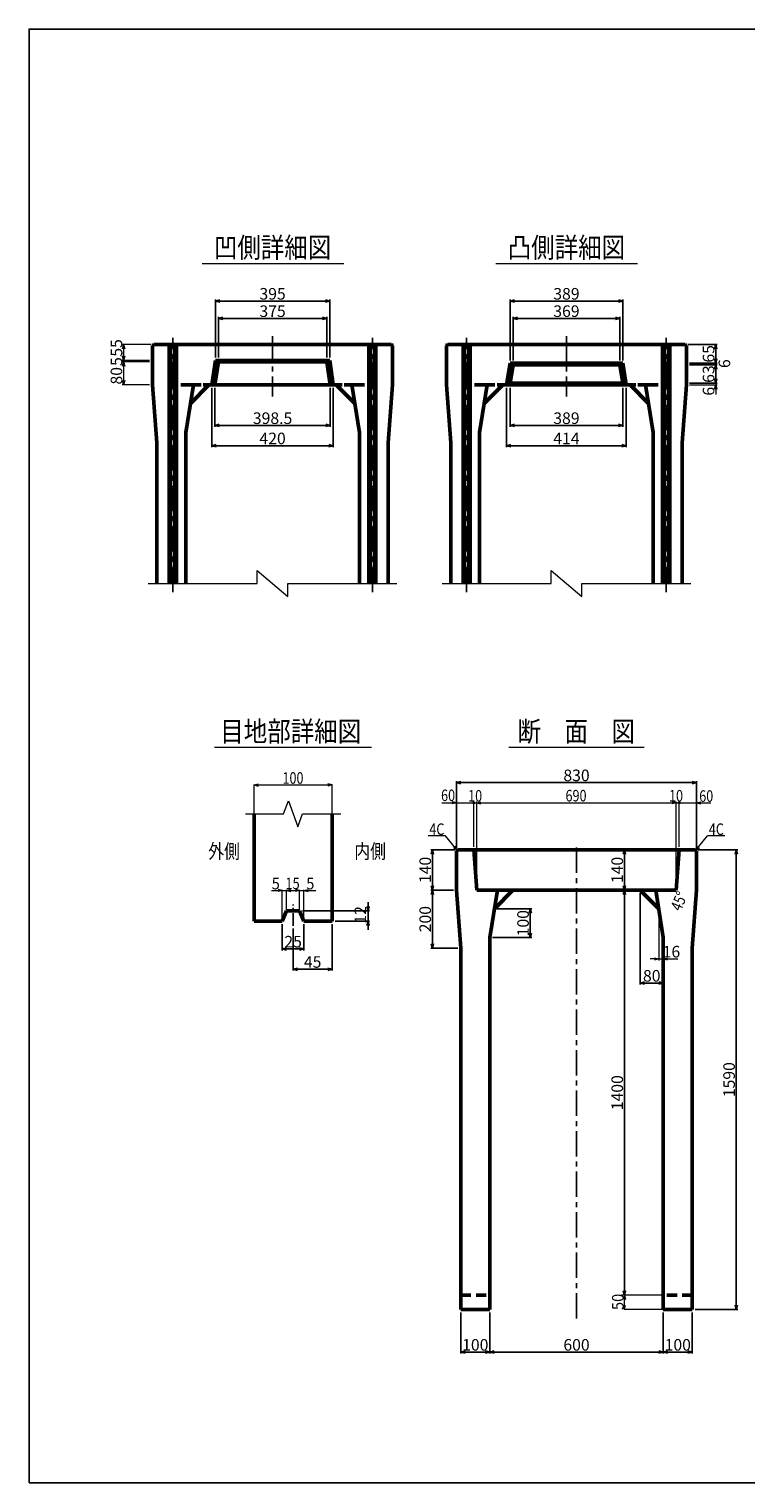
# Model space of a CAD drawing. Extents: x -13070 to 19904, y -2946 to 21783.
# Drawn here: x 10330 to 12808, y 6006 to 11032 of the extents above; entities that cross this region are included whole.
import ezdxf
from ezdxf.enums import TextEntityAlignment as Align

# ---------------------------------------------------------------- set-up
doc = ezdxf.new("R2010")
doc.units = 0
doc.header["$LTSCALE"] = 70
doc.header["$MEASUREMENT"] = 0
doc.linetypes.add('CENTER', pattern=[2, 1.25, -0.25, 0.25, -0.25])
doc.linetypes.add('DASHED', pattern=[0.75, 0.5, -0.25])
doc.layers.get('0').update_dxf_attribs({"linetype": 'CONTINUOUS'})
doc.layers.get('Defpoints').update_dxf_attribs({"linetype": 'CONTINUOUS'})
doc.layers.add('D-BMK', color=2, linetype='CENTER')
doc.layers.add('WAKU', color=7, linetype='CONTINUOUS')
for name, color, linetype, lineweight in [('D-STR', 1, 'CONTINUOUS', 50), ('D-STR-DIM', 7, 'CONTINUOUS', 13), ('D-STR-HTXT', 7, 'CONTINUOUS', 13), ('D-STR-TXT', 7, 'CONTINUOUS', 13)]:
    doc.layers.add(name, color=color, linetype=linetype, lineweight=lineweight)
doc.styles.add('FDASTYLE3', font='MS Mincho.ttf', dxfattribs={"width": 0.8, "height": 40})
doc.styles.get("Standard").update_dxf_attribs({"font": 'MS Mincho.ttf', "width": 0.8})
doc.dimstyles.new('１０', dxfattribs={"dimscale": 10, "dimtxt": 4, "dimasz": 1.5, "dimexe": 0.5, "dimexo": 1, "dimgap": 0.5, "dimtad": 1, "dimdec": 0, "dimzin": 0, "dimdsep": 46, "dimtxsty": 'STANDARD', "dimblk": 'OPEN30', "dimcen": 0, "dimaunit": 1, "dimadec": 3, "dimazin": 0, "dimtfac": 1, "dimtdec": 0, "dimtix": 1, "dimtmove": 2, "dimatfit": 3, "dimldrblk": 'OPEN30', "dimfxl": 1, "dimtolj": 1, "dimtzin": 0, "dimarcsym": 0})

# ---------------------------------------------------------------- blocks, each defined once
blk = doc.blocks.new('_Open30')
at = {"color": 0, "linetype": 'ByBlock', "lineweight": -2}
for p, q in [((-1, 0.27), (0, 0)), ((0, 0), (-1, -0.27)), ((0, 0), (-1, 0))]:
    blk.add_line(p, q, dxfattribs=at)
blk = doc.blocks.new('*D383')
at = {"layer": 'D-STR-DIM', "color": 0, "linetype": 'Continuous', "lineweight": -2}
for p, q in [((11922.4, 6594.7), (11922.4, 6453.1)), ((12522.4, 6594.7), (12522.4, 6453.1)), ((11937.4, 6458.1), (12507.4, 6458.1))]:
    blk.add_line(p, q, dxfattribs=at)
at = {"layer": 'Defpoints', "color": 0, "linetype": 'Continuous'}
for p in [(11922.4, 6604.7), (12522.4, 6604.7), (12522.4, 6458.1)]:
    blk.add_point(p, dxfattribs=at)
at = {"layer": 'D-STR-DIM', "color": 0, "linetype": 'Continuous', "lineweight": -2, "xscale": 15, "yscale": 15, "zscale": 15, "rotation": 180}
blk.add_blockref('_Open30', (11922.4, 6458.1), dxfattribs=at)
at = {"layer": 'D-STR-DIM', "color": 0, "linetype": 'Continuous', "lineweight": -2, "xscale": 15, "yscale": 15, "zscale": 15}
blk.add_blockref('_Open30', (12522.4, 6458.1), dxfattribs=at)
at = {"layer": 'D-STR-DIM', "color": 0, "linetype": 'Continuous', "insert": (12222.4, 6483.1), "char_height": 40, "attachment_point": 5}
blk.add_mtext('\\A1;600', dxfattribs=at)
blk = doc.blocks.new('*D384')
at = {"layer": 'D-STR-DIM', "color": 0, "linetype": 'Continuous', "lineweight": -2}
for p, q in [((11807.4, 8200.7), (11807.4, 8431.7)), ((11822.4, 8426.7), (12622.4, 8426.7)), ((12637.4, 8200.7), (12637.4, 8431.7))]:
    blk.add_line(p, q, dxfattribs=at)
at = {"layer": 'Defpoints', "color": 0, "linetype": 'Continuous'}
for p in [(12637.4, 8426.7), (11807.4, 8190.7), (12637.4, 8190.7)]:
    blk.add_point(p, dxfattribs=at)
at = {"layer": 'D-STR-DIM', "color": 0, "linetype": 'Continuous', "lineweight": -2, "xscale": 15, "yscale": 15, "zscale": 15, "rotation": 180}
blk.add_blockref('_Open30', (11807.4, 8426.7), dxfattribs=at)
at = {"layer": 'D-STR-DIM', "color": 0, "linetype": 'Continuous', "lineweight": -2, "xscale": 15, "yscale": 15, "zscale": 15}
blk.add_blockref('_Open30', (12637.4, 8426.7), dxfattribs=at)
at = {"layer": 'D-STR-DIM', "color": 0, "linetype": 'Continuous', "insert": (12222.4, 8451.7), "char_height": 40, "attachment_point": 5}
blk.add_mtext('\\A1;830', dxfattribs=at)
blk = doc.blocks.new('*D385')
at = {"layer": 'D-STR-DIM', "color": 0, "linetype": 'Continuous', "lineweight": -2}
for p, q in [((11822.4, 6594.7), (11822.4, 6453.1)), ((11922.4, 6594.7), (11922.4, 6453.1)), ((11837.4, 6458.1), (11907.4, 6458.1))]:
    blk.add_line(p, q, dxfattribs=at)
at = {"layer": 'Defpoints', "color": 0, "linetype": 'Continuous'}
for p in [(11822.4, 6604.7), (11922.4, 6604.7), (11922.4, 6458.1)]:
    blk.add_point(p, dxfattribs=at)
at = {"layer": 'D-STR-DIM', "color": 0, "linetype": 'Continuous', "lineweight": -2, "xscale": 15, "yscale": 15, "zscale": 15, "rotation": 180}
blk.add_blockref('_Open30', (11822.4, 6458.1), dxfattribs=at)
at = {"layer": 'D-STR-DIM', "color": 0, "linetype": 'Continuous', "lineweight": -2, "xscale": 15, "yscale": 15, "zscale": 15}
blk.add_blockref('_Open30', (11922.4, 6458.1), dxfattribs=at)
at = {"layer": 'D-STR-DIM', "color": 0, "linetype": 'Continuous', "insert": (11872.4, 6483.1), "char_height": 40, "attachment_point": 5}
blk.add_mtext('\\A1;100', dxfattribs=at)
blk = doc.blocks.new('*D386')
at = {"layer": 'D-STR-DIM', "color": 0, "linetype": 'Continuous', "lineweight": -2}
for p, q in [((11242.7, 7922.1), (11242.7, 7776.7)), ((11377.7, 7937.6), (11377.7, 7776.7)), ((11362.7, 7781.7), (11257.7, 7781.7))]:
    blk.add_line(p, q, dxfattribs=at)
at = {"layer": 'Defpoints', "color": 0, "linetype": 'Continuous'}
for p in [(11377.7, 7947.6), (11242.7, 7932.1), (11242.7, 7781.7)]:
    blk.add_point(p, dxfattribs=at)
at = {"layer": 'D-STR-DIM', "color": 0, "linetype": 'Continuous', "lineweight": -2, "xscale": 15, "yscale": 15, "zscale": 15, "rotation": 180}
blk.add_blockref('_Open30', (11242.7, 7781.7), dxfattribs=at)
at = {"layer": 'D-STR-DIM', "color": 0, "linetype": 'Continuous', "lineweight": -2, "xscale": 15, "yscale": 15, "zscale": 15}
blk.add_blockref('_Open30', (11377.7, 7781.7), dxfattribs=at)
at = {"layer": 'D-STR-DIM', "color": 0, "linetype": 'Continuous', "insert": (11310.2, 7806.7), "char_height": 40, "attachment_point": 5}
blk.add_mtext('\\A1;45', dxfattribs=at)
blk = doc.blocks.new('*D387')
at = {"layer": 'D-STR-DIM', "color": 0, "linetype": 'Continuous', "lineweight": -2}
for p, q in [((11205.2, 7937.6), (11205.2, 7846.7)), ((11280.2, 7937.6), (11280.2, 7846.7)), ((11220.2, 7851.7), (11265.2, 7851.7))]:
    blk.add_line(p, q, dxfattribs=at)
at = {"layer": 'Defpoints', "color": 0, "linetype": 'Continuous'}
for p in [(11205.2, 7947.6), (11280.2, 7947.6), (11280.2, 7851.7)]:
    blk.add_point(p, dxfattribs=at)
at = {"layer": 'D-STR-DIM', "color": 0, "linetype": 'Continuous', "lineweight": -2, "xscale": 15, "yscale": 15, "zscale": 15, "rotation": 180}
blk.add_blockref('_Open30', (11205.2, 7851.7), dxfattribs=at)
at = {"layer": 'D-STR-DIM', "color": 0, "linetype": 'Continuous', "lineweight": -2, "xscale": 15, "yscale": 15, "zscale": 15}
blk.add_blockref('_Open30', (11280.2, 7851.7), dxfattribs=at)
at = {"layer": 'D-STR-DIM', "color": 0, "linetype": 'Continuous', "insert": (11242.7, 7876.7), "char_height": 40, "attachment_point": 5}
blk.add_mtext('\\A1;25', dxfattribs=at)
blk = doc.blocks.new('*D389')
at = {"layer": 'D-STR-DIM', "color": 0, "linetype": 'Continuous', "lineweight": -2}
for p, q in [((11797.4, 8054.7), (11719.3, 8054.7)), ((11724.3, 8039.7), (11724.3, 7869.7)), ((11812.4, 7854.7), (11719.3, 7854.7))]:
    blk.add_line(p, q, dxfattribs=at)
at = {"layer": 'Defpoints', "color": 0, "linetype": 'Continuous'}
for p in [(11807.4, 8054.7), (11724.3, 7854.7), (11822.4, 7854.7)]:
    blk.add_point(p, dxfattribs=at)
at = {"layer": 'D-STR-DIM', "color": 0, "linetype": 'Continuous', "lineweight": -2, "xscale": 15, "yscale": 15, "zscale": 15}
for p, rotation in [((11724.3, 8054.7), 90), ((11724.3, 7854.7), 270)]:
    blk.add_blockref('_Open30', p, dxfattribs=dict(at, rotation=rotation))
at = {"layer": 'D-STR-DIM', "color": 0, "linetype": 'Continuous', "insert": (11699.3, 7954.7), "char_height": 40, "attachment_point": 5, "rotation": 90}
blk.add_mtext('\\A1;200', dxfattribs=at)
blk = doc.blocks.new('*D388')
at = {"layer": 'D-STR-DIM', "color": 0, "linetype": 'Continuous', "lineweight": -2}
for p, q in [((11801.4, 8194.7), (11719.3, 8194.7)), ((11724.3, 8179.7), (11724.3, 8069.7)), ((11797.4, 8054.7), (11719.3, 8054.7))]:
    blk.add_line(p, q, dxfattribs=at)
at = {"layer": 'Defpoints', "color": 0, "linetype": 'Continuous'}
for p in [(11811.4, 8194.7), (11724.3, 8054.7), (11807.4, 8054.7)]:
    blk.add_point(p, dxfattribs=at)
at = {"layer": 'D-STR-DIM', "color": 0, "linetype": 'Continuous', "lineweight": -2, "xscale": 15, "yscale": 15, "zscale": 15}
for p, rotation in [((11724.3, 8194.7), 90), ((11724.3, 8054.7), 270)]:
    blk.add_blockref('_Open30', p, dxfattribs=dict(at, rotation=rotation))
at = {"layer": 'D-STR-DIM', "color": 0, "linetype": 'Continuous', "insert": (11699.3, 8124.7), "char_height": 40, "attachment_point": 5, "rotation": 90}
blk.add_mtext('\\A1;140', dxfattribs=at)
blk = doc.blocks.new('*D390')
at = {"layer": 'D-STR-DIM', "color": 0, "linetype": 'Continuous', "lineweight": -2}
for p, q in [((11501.7, 7998.6), (11501.7, 8013.6)), ((11275.2, 7983.6), (11506.7, 7983.6)), ((11387.7, 7947.6), (11506.7, 7947.6)), ((11501.7, 7983.6), (11501.7, 7947.6)), ((11501.7, 7932.6), (11501.7, 7917.6))]:
    blk.add_line(p, q, dxfattribs=at)
at = {"layer": 'Defpoints', "color": 0, "linetype": 'Continuous'}
for p in [(11265.2, 7983.6), (11377.7, 7947.6), (11501.7, 7947.6)]:
    blk.add_point(p, dxfattribs=at)
at = {"layer": 'D-STR-DIM', "color": 0, "linetype": 'Continuous', "lineweight": -2, "xscale": 15, "yscale": 15, "zscale": 15}
for p, rotation in [((11501.7, 7983.6), 270), ((11501.7, 7947.6), 90)]:
    blk.add_blockref('_Open30', p, dxfattribs=dict(at, rotation=rotation))
at = {"layer": 'D-STR-DIM', "color": 0, "linetype": 'Continuous', "insert": (11475, 7969.6), "char_height": 40, "attachment_point": 5, "rotation": 90}
blk.add_mtext('\\A1;12', dxfattribs=at)
blk = doc.blocks.new('*D432')
at = {"layer": 'D-STR-DIM', "color": 0, "linetype": 'Continuous', "lineweight": -2}
for p, q in [((11948.4, 7990.7), (12067.5, 7990.7)), ((12062.5, 7975.7), (12062.5, 7905.7)), ((11932.4, 7890.7), (12067.5, 7890.7))]:
    blk.add_line(p, q, dxfattribs=at)
at = {"layer": 'Defpoints', "color": 0, "linetype": 'Continuous'}
for p in [(11938.4, 7990.7), (11922.4, 7890.7), (12062.5, 7890.7)]:
    blk.add_point(p, dxfattribs=at)
at = {"layer": 'D-STR-DIM', "color": 0, "linetype": 'Continuous', "lineweight": -2, "xscale": 15, "yscale": 15, "zscale": 15}
for p, rotation in [((12062.5, 7990.7), 90), ((12062.5, 7890.7), 270)]:
    blk.add_blockref('_Open30', p, dxfattribs=dict(at, rotation=rotation))
at = {"layer": 'D-STR-DIM', "color": 0, "linetype": 'Continuous', "insert": (12037.5, 7940.7), "char_height": 40, "attachment_point": 5, "rotation": 90}
blk.add_mtext('\\A1;100', dxfattribs=at)
blk = doc.blocks.new('*D394')
at = {"layer": 'D-STR-DIM', "color": 0, "linetype": 'Continuous', "lineweight": -2}
for p, q in [((12522.4, 6594.7), (12522.4, 6453.1)), ((12622.4, 6594.7), (12622.4, 6453.1)), ((12537.4, 6458.1), (12607.4, 6458.1))]:
    blk.add_line(p, q, dxfattribs=at)
at = {"layer": 'Defpoints', "color": 0, "linetype": 'Continuous'}
for p in [(12522.4, 6604.7), (12622.4, 6604.7), (12622.4, 6458.1)]:
    blk.add_point(p, dxfattribs=at)
at = {"layer": 'D-STR-DIM', "color": 0, "linetype": 'Continuous', "lineweight": -2, "xscale": 15, "yscale": 15, "zscale": 15, "rotation": 180}
blk.add_blockref('_Open30', (12522.4, 6458.1), dxfattribs=at)
at = {"layer": 'D-STR-DIM', "color": 0, "linetype": 'Continuous', "lineweight": -2, "xscale": 15, "yscale": 15, "zscale": 15}
blk.add_blockref('_Open30', (12622.4, 6458.1), dxfattribs=at)
at = {"layer": 'D-STR-DIM', "color": 0, "linetype": 'Continuous', "insert": (12572.4, 6483.1), "char_height": 40, "attachment_point": 5}
blk.add_mtext('\\A1;100', dxfattribs=at)
blk = doc.blocks.new('*D398')
at = {"layer": 'D-STR-DIM', "color": 0, "linetype": 'Continuous', "lineweight": -2}
for p, q in [((12643.4, 8194.7), (12779.8, 8194.7)), ((12774.8, 8179.7), (12774.8, 6619.7)), ((12632.4, 6604.7), (12779.8, 6604.7))]:
    blk.add_line(p, q, dxfattribs=at)
at = {"layer": 'Defpoints', "color": 0, "linetype": 'Continuous'}
for p in [(12633.4, 8194.7), (12622.4, 6604.7), (12774.8, 6604.7)]:
    blk.add_point(p, dxfattribs=at)
at = {"layer": 'D-STR-DIM', "color": 0, "linetype": 'Continuous', "lineweight": -2, "xscale": 15, "yscale": 15, "zscale": 15}
for p, rotation in [((12774.8, 8194.7), 90), ((12774.8, 6604.7), 270)]:
    blk.add_blockref('_Open30', p, dxfattribs=dict(at, rotation=rotation))
at = {"layer": 'D-STR-DIM', "color": 0, "linetype": 'Continuous', "insert": (12749.8, 7399.7), "char_height": 40, "attachment_point": 5, "rotation": 90}
blk.add_mtext('\\A1;1590', dxfattribs=at)
blk = doc.blocks.new('*D397')
at = {"layer": 'D-STR-DIM', "color": 0, "linetype": 'Continuous', "lineweight": -2}
for p, q in [((12378.1, 8054.7), (12383.1, 8054.7)), ((12388.1, 8039.7), (12388.1, 6669.7)), ((12378.1, 6654.7), (12383.1, 6654.7))]:
    blk.add_line(p, q, dxfattribs=at)
at = {"layer": 'Defpoints', "color": 0, "linetype": 'Continuous'}
for p in [(12388.1, 8054.7), (12388.1, 6654.7), (12388.1, 6654.7)]:
    blk.add_point(p, dxfattribs=at)
at = {"layer": 'D-STR-DIM', "color": 0, "linetype": 'Continuous', "lineweight": -2, "xscale": 15, "yscale": 15, "zscale": 15}
for p, rotation in [((12388.1, 8054.7), 90), ((12388.1, 6654.7), 270)]:
    blk.add_blockref('_Open30', p, dxfattribs=dict(at, rotation=rotation))
at = {"layer": 'D-STR-DIM', "color": 0, "linetype": 'Continuous', "insert": (12363.1, 7354.7), "char_height": 40, "attachment_point": 5, "rotation": 90}
blk.add_mtext('\\A1;1400', dxfattribs=at)
blk = doc.blocks.new('*D431')
at = {"layer": 'D-STR-DIM', "color": 0, "linetype": 'Continuous', "lineweight": -2}
for p, q in [((12442.4, 8044.7), (12442.4, 7728.8)), ((12522.4, 7743.8), (12522.4, 7738.8)), ((12457.4, 7733.8), (12507.4, 7733.8))]:
    blk.add_line(p, q, dxfattribs=at)
at = {"layer": 'Defpoints', "color": 0, "linetype": 'Continuous'}
for p in [(12442.4, 8054.7), (12522.4, 7733.8), (12522.4, 7733.8)]:
    blk.add_point(p, dxfattribs=at)
at = {"layer": 'D-STR-DIM', "color": 0, "linetype": 'Continuous', "lineweight": -2, "xscale": 15, "yscale": 15, "zscale": 15, "rotation": 180}
blk.add_blockref('_Open30', (12442.4, 7733.8), dxfattribs=at)
at = {"layer": 'D-STR-DIM', "color": 0, "linetype": 'Continuous', "lineweight": -2, "xscale": 15, "yscale": 15, "zscale": 15}
blk.add_blockref('_Open30', (12522.4, 7733.8), dxfattribs=at)
at = {"layer": 'D-STR-DIM', "color": 0, "linetype": 'Continuous', "insert": (12482.4, 7758.8), "char_height": 40, "attachment_point": 5}
blk.add_mtext('\\A1;80', dxfattribs=at)
blk = doc.blocks.new('*D399')
at = {"layer": 'D-STR-DIM', "color": 0, "linetype": 'Continuous', "lineweight": -2}
for p, q in [((12378.1, 8194.7), (12383.1, 8194.7)), ((12388.1, 8179.7), (12388.1, 8069.7)), ((12378.1, 8054.7), (12383.1, 8054.7))]:
    blk.add_line(p, q, dxfattribs=at)
at = {"layer": 'Defpoints', "color": 0, "linetype": 'Continuous'}
for p in [(12388.1, 8194.7), (12388.1, 8054.7), (12388.1, 8054.7)]:
    blk.add_point(p, dxfattribs=at)
at = {"layer": 'D-STR-DIM', "color": 0, "linetype": 'Continuous', "lineweight": -2, "xscale": 15, "yscale": 15, "zscale": 15}
for p, rotation in [((12388.1, 8194.7), 90), ((12388.1, 8054.7), 270)]:
    blk.add_blockref('_Open30', p, dxfattribs=dict(at, rotation=rotation))
at = {"layer": 'D-STR-DIM', "color": 0, "linetype": 'Continuous', "insert": (12363.1, 8124.7), "char_height": 40, "attachment_point": 5, "rotation": 90}
blk.add_mtext('\\A1;140', dxfattribs=at)
blk = doc.blocks.new('*D412')
at = {"layer": 'D-STR-DIM', "color": 0, "linetype": 'Continuous', "lineweight": -2}
for p, q in [((12003, 9886.4), (12003, 10036.4)), ((12018, 10031.4), (12357, 10031.4)), ((12372, 9886.4), (12372, 10036.4))]:
    blk.add_line(p, q, dxfattribs=at)
at = {"layer": 'Defpoints', "color": 0, "linetype": 'Continuous'}
for p in [(12372, 10031.4), (12003, 9876.4), (12372, 9876.4)]:
    blk.add_point(p, dxfattribs=at)
at = {"layer": 'D-STR-DIM', "color": 0, "linetype": 'Continuous', "lineweight": -2, "xscale": 15, "yscale": 15, "zscale": 15, "rotation": 180}
blk.add_blockref('_Open30', (12003, 10031.4), dxfattribs=at)
at = {"layer": 'D-STR-DIM', "color": 0, "linetype": 'Continuous', "lineweight": -2, "xscale": 15, "yscale": 15, "zscale": 15}
blk.add_blockref('_Open30', (12372, 10031.4), dxfattribs=at)
at = {"layer": 'D-STR-DIM', "color": 0, "linetype": 'Continuous', "insert": (12187.5, 10056.4), "char_height": 40, "attachment_point": 5}
blk.add_mtext('\\A1;369', dxfattribs=at)
blk = doc.blocks.new('*D413')
at = {"layer": 'D-STR-DIM', "color": 0, "linetype": 'Continuous', "lineweight": -2}
for p, q in [((11993, 9886.4), (11993, 10096.4)), ((12008, 10091.4), (12367, 10091.4)), ((12382, 9886.4), (12382, 10096.4))]:
    blk.add_line(p, q, dxfattribs=at)
at = {"layer": 'Defpoints', "color": 0, "linetype": 'Continuous'}
for p in [(12382, 10091.4), (11993, 9876.4), (12382, 9876.4)]:
    blk.add_point(p, dxfattribs=at)
at = {"layer": 'D-STR-DIM', "color": 0, "linetype": 'Continuous', "lineweight": -2, "xscale": 15, "yscale": 15, "zscale": 15, "rotation": 180}
blk.add_blockref('_Open30', (11993, 10091.4), dxfattribs=at)
at = {"layer": 'D-STR-DIM', "color": 0, "linetype": 'Continuous', "lineweight": -2, "xscale": 15, "yscale": 15, "zscale": 15}
blk.add_blockref('_Open30', (12382, 10091.4), dxfattribs=at)
at = {"layer": 'D-STR-DIM', "color": 0, "linetype": 'Continuous', "insert": (12187.5, 10116.4), "char_height": 40, "attachment_point": 5}
blk.add_mtext('\\A1;389', dxfattribs=at)
blk = doc.blocks.new('*D414')
at = {"layer": 'D-STR-DIM', "color": 0, "linetype": 'Continuous', "lineweight": -2}
for p, q in [((11993, 9791.4), (11993, 9656.4)), ((12382, 9791.4), (12382, 9656.4)), ((12008, 9661.4), (12367, 9661.4))]:
    blk.add_line(p, q, dxfattribs=at)
at = {"layer": 'Defpoints', "color": 0, "linetype": 'Continuous'}
for p in [(11993, 9801.4), (12382, 9801.4), (12382, 9661.4)]:
    blk.add_point(p, dxfattribs=at)
at = {"layer": 'D-STR-DIM', "color": 0, "linetype": 'Continuous', "lineweight": -2, "xscale": 15, "yscale": 15, "zscale": 15, "rotation": 180}
blk.add_blockref('_Open30', (11993, 9661.4), dxfattribs=at)
at = {"layer": 'D-STR-DIM', "color": 0, "linetype": 'Continuous', "lineweight": -2, "xscale": 15, "yscale": 15, "zscale": 15}
blk.add_blockref('_Open30', (12382, 9661.4), dxfattribs=at)
at = {"layer": 'D-STR-DIM', "color": 0, "linetype": 'Continuous', "insert": (12187.5, 9686.4), "char_height": 40, "attachment_point": 5}
blk.add_mtext('\\A1;389', dxfattribs=at)
blk = doc.blocks.new('*D415')
at = {"layer": 'D-STR-DIM', "color": 0, "linetype": 'Continuous', "lineweight": -2}
for p, q in [((11980.5, 9791.4), (11980.5, 9586.4)), ((12394.5, 9791.4), (12394.5, 9586.4)), ((11995.5, 9591.4), (12379.5, 9591.4))]:
    blk.add_line(p, q, dxfattribs=at)
at = {"layer": 'Defpoints', "color": 0, "linetype": 'Continuous'}
for p in [(11980.5, 9801.4), (12394.5, 9801.4), (12394.5, 9591.4)]:
    blk.add_point(p, dxfattribs=at)
at = {"layer": 'D-STR-DIM', "color": 0, "linetype": 'Continuous', "lineweight": -2, "xscale": 15, "yscale": 15, "zscale": 15, "rotation": 180}
blk.add_blockref('_Open30', (11980.5, 9591.4), dxfattribs=at)
at = {"layer": 'D-STR-DIM', "color": 0, "linetype": 'Continuous', "lineweight": -2, "xscale": 15, "yscale": 15, "zscale": 15}
blk.add_blockref('_Open30', (12394.5, 9591.4), dxfattribs=at)
at = {"layer": 'D-STR-DIM', "color": 0, "linetype": 'Continuous', "insert": (12187.5, 9616.4), "char_height": 40, "attachment_point": 5}
blk.add_mtext('\\A1;414', dxfattribs=at)
blk = doc.blocks.new('*D416')
at = {"layer": 'D-STR-DIM', "color": 0, "linetype": 'Continuous', "lineweight": -2}
for p, q in [((10974.2, 9896.4), (10974.2, 10096.4)), ((10989.2, 10091.4), (11354.2, 10091.4)), ((11369.2, 9896.4), (11369.2, 10096.4))]:
    blk.add_line(p, q, dxfattribs=at)
at = {"layer": 'Defpoints', "color": 0, "linetype": 'Continuous'}
for p in [(11369.2, 10091.4), (10974.2, 9886.4), (11369.2, 9886.4)]:
    blk.add_point(p, dxfattribs=at)
at = {"layer": 'D-STR-DIM', "color": 0, "linetype": 'Continuous', "lineweight": -2, "xscale": 15, "yscale": 15, "zscale": 15, "rotation": 180}
blk.add_blockref('_Open30', (10974.2, 10091.4), dxfattribs=at)
at = {"layer": 'D-STR-DIM', "color": 0, "linetype": 'Continuous', "lineweight": -2, "xscale": 15, "yscale": 15, "zscale": 15}
blk.add_blockref('_Open30', (11369.2, 10091.4), dxfattribs=at)
at = {"layer": 'D-STR-DIM', "color": 0, "linetype": 'Continuous', "insert": (11171.7, 10116.4), "char_height": 40, "attachment_point": 5}
blk.add_mtext('\\A1;395', dxfattribs=at)
blk = doc.blocks.new('*D417')
at = {"layer": 'D-STR-DIM', "color": 0, "linetype": 'Continuous', "lineweight": -2}
for p, q in [((10984.2, 9896.4), (10984.2, 10036.4)), ((10999.2, 10031.4), (11344.2, 10031.4)), ((11359.2, 9896.4), (11359.2, 10036.4))]:
    blk.add_line(p, q, dxfattribs=at)
at = {"layer": 'Defpoints', "color": 0, "linetype": 'Continuous'}
for p in [(11359.2, 10031.4), (10984.2, 9886.4), (11359.2, 9886.4)]:
    blk.add_point(p, dxfattribs=at)
at = {"layer": 'D-STR-DIM', "color": 0, "linetype": 'Continuous', "lineweight": -2, "xscale": 15, "yscale": 15, "zscale": 15, "rotation": 180}
blk.add_blockref('_Open30', (10984.2, 10031.4), dxfattribs=at)
at = {"layer": 'D-STR-DIM', "color": 0, "linetype": 'Continuous', "lineweight": -2, "xscale": 15, "yscale": 15, "zscale": 15}
blk.add_blockref('_Open30', (11359.2, 10031.4), dxfattribs=at)
at = {"layer": 'D-STR-DIM', "color": 0, "linetype": 'Continuous', "insert": (11171.7, 10056.4), "char_height": 40, "attachment_point": 5}
blk.add_mtext('\\A1;375', dxfattribs=at)
blk = doc.blocks.new('*D419')
at = {"layer": 'D-STR-DIM', "color": 0, "linetype": 'Continuous', "lineweight": -2}
for p, q in [((10972.4, 9791.4), (10972.4, 9656.4)), ((11371, 9791.4), (11371, 9656.4)), ((10987.4, 9661.4), (11356, 9661.4))]:
    blk.add_line(p, q, dxfattribs=at)
at = {"layer": 'Defpoints', "color": 0, "linetype": 'Continuous'}
for p in [(10972.4, 9801.4), (11371, 9801.4), (11371, 9661.4)]:
    blk.add_point(p, dxfattribs=at)
at = {"layer": 'D-STR-DIM', "color": 0, "linetype": 'Continuous', "lineweight": -2, "xscale": 15, "yscale": 15, "zscale": 15, "rotation": 180}
blk.add_blockref('_Open30', (10972.4, 9661.4), dxfattribs=at)
at = {"layer": 'D-STR-DIM', "color": 0, "linetype": 'Continuous', "lineweight": -2, "xscale": 15, "yscale": 15, "zscale": 15}
blk.add_blockref('_Open30', (11371, 9661.4), dxfattribs=at)
at = {"layer": 'D-STR-DIM', "color": 0, "linetype": 'Continuous', "insert": (11171.7, 9686.4), "char_height": 40, "attachment_point": 5}
blk.add_mtext('\\A1;398.5', dxfattribs=at)
blk = doc.blocks.new('*D418')
at = {"layer": 'D-STR-DIM', "color": 0, "linetype": 'Continuous', "lineweight": -2}
for p, q in [((10961.7, 9791.4), (10961.7, 9586.4)), ((11381.7, 9791.4), (11381.7, 9586.4)), ((10976.7, 9591.4), (11366.7, 9591.4))]:
    blk.add_line(p, q, dxfattribs=at)
at = {"layer": 'Defpoints', "color": 0, "linetype": 'Continuous'}
for p in [(10961.7, 9801.4), (11381.7, 9801.4), (11381.7, 9591.4)]:
    blk.add_point(p, dxfattribs=at)
at = {"layer": 'D-STR-DIM', "color": 0, "linetype": 'Continuous', "lineweight": -2, "xscale": 15, "yscale": 15, "zscale": 15, "rotation": 180}
blk.add_blockref('_Open30', (10961.7, 9591.4), dxfattribs=at)
at = {"layer": 'D-STR-DIM', "color": 0, "linetype": 'Continuous', "lineweight": -2, "xscale": 15, "yscale": 15, "zscale": 15}
blk.add_blockref('_Open30', (11381.7, 9591.4), dxfattribs=at)
at = {"layer": 'D-STR-DIM', "color": 0, "linetype": 'Continuous', "insert": (11171.7, 9616.4), "char_height": 40, "attachment_point": 5}
blk.add_mtext('\\A1;420', dxfattribs=at)
blk = doc.blocks.new('*D424')
at = {"layer": 'D-STR-DIM', "color": 0, "linetype": 'Continuous', "lineweight": -2}
for p, q in [((12612.5, 9870.4), (12708.8, 9870.4)), ((12703.8, 9855.4), (12703.8, 9822.4)), ((12612.5, 9807.4), (12708.8, 9807.4))]:
    blk.add_line(p, q, dxfattribs=at)
at = {"layer": 'Defpoints', "color": 0, "linetype": 'Continuous'}
for p in [(12602.5, 9870.4), (12602.5, 9807.4), (12703.8, 9807.4)]:
    blk.add_point(p, dxfattribs=at)
at = {"layer": 'D-STR-DIM', "color": 0, "linetype": 'Continuous', "lineweight": -2, "xscale": 15, "yscale": 15, "zscale": 15}
for p, rotation in [((12703.8, 9870.4), 90), ((12703.8, 9807.4), 270)]:
    blk.add_blockref('_Open30', p, dxfattribs=dict(at, rotation=rotation))
at = {"layer": 'D-STR-DIM', "color": 0, "linetype": 'Continuous', "insert": (12678.8, 9838.9), "char_height": 40, "attachment_point": 5, "rotation": 90}
blk.add_mtext('\\A1;63', dxfattribs=at)
blk = doc.blocks.new('*D425')
at = {"layer": 'D-STR-DIM', "color": 0, "linetype": 'Continuous', "lineweight": -2}
for p, q in [((12608.5, 9941.4), (12708.8, 9941.4)), ((12703.8, 9926.4), (12703.8, 9891.4)), ((12612.5, 9876.4), (12708.8, 9876.4))]:
    blk.add_line(p, q, dxfattribs=at)
at = {"layer": 'Defpoints', "color": 0, "linetype": 'Continuous'}
for p in [(12598.5, 9941.4), (12602.5, 9876.4), (12703.8, 9876.4)]:
    blk.add_point(p, dxfattribs=at)
at = {"layer": 'D-STR-DIM', "color": 0, "linetype": 'Continuous', "lineweight": -2, "xscale": 15, "yscale": 15, "zscale": 15}
for p, rotation in [((12703.8, 9941.4), 90), ((12703.8, 9876.4), 270)]:
    blk.add_blockref('_Open30', p, dxfattribs=dict(at, rotation=rotation))
at = {"layer": 'D-STR-DIM', "color": 0, "linetype": 'Continuous', "insert": (12678.8, 9908.9), "char_height": 40, "attachment_point": 5, "rotation": 90}
blk.add_mtext('\\A1;65', dxfattribs=at)

msp = doc.modelspace()

# ---------------------------------------------------------------- linework, layer by layer
at = {"color": 0, "linetype": 'ByBlock', "lineweight": -2}
for p, q in [((12699.7, 9786.4), (12703.8, 9801.4)), ((12703.8, 9801.4), (12707.8, 9786.4))]:
    msp.add_line(p, q, dxfattribs=at)
at = {"layer": 'D-BMK', "linetype": 'CENTER'}
for p, q in [((10826.7, 9085.4), (10826.7, 9964.1)), ((11171.7, 9970.4), (11171.7, 9760.9)), ((11516.7, 9085.4), (11516.7, 9964.1)), ((11842.5, 9085.4), (11842.5, 9964.1)), ((12187.5, 9970.4), (12187.5, 9760.9)), ((12532.5, 9085.4), (12532.5, 9964.1)), ((12222.4, 6574.3), (12222.4, 8213))]:
    msp.add_line(p, q, dxfattribs=at)
at = {"layer": 'D-BMK', "linetype": 'CENTER', "ltscale": 0.5}
msp.add_line((11242.7, 7932.1), (11242.7, 8005.1), dxfattribs=at)
at = {"layer": 'D-STR'}
for p, q in [((10756.7, 9937.4), (10760.7, 9941.4)), ((10756.7, 9937.4), (10756.7, 9801.4)), ((11582.7, 9941.4), (10760.7, 9941.4)), ((10814.2, 9115.4), (10814.2, 9941.4)), ((10819.2, 9115.4), (10819.2, 9941.4)), ((10834.2, 9115.4), (10834.2, 9941.4)), ((10839.2, 9115.4), (10839.2, 9941.4)), ((11504.2, 9115.4), (11504.2, 9941.4)), ((11509.2, 9115.4), (11509.2, 9941.4)), ((11524.2, 9115.4), (11524.2, 9941.4)), ((11529.2, 9115.4), (11529.2, 9941.4)), ((11582.7, 9941.4), (11586.7, 9937.4)), ((11586.7, 9937.4), (11586.7, 9801.4)), ((11772.5, 9937.4), (11776.5, 9941.4)), ((11772.5, 9937.4), (11772.5, 9801.4)), ((12598.5, 9941.4), (11776.5, 9941.4)), ((11830, 9115.4), (11830, 9941.4)), ((11835, 9115.4), (11835, 9941.4)), ((11850, 9115.4), (11850, 9941.4)), ((11855, 9115.4), (11855, 9941.4)), ((12520, 9115.4), (12520, 9941.4)), ((12525, 9115.4), (12525, 9941.4)), ((12540, 9115.4), (12540, 9941.4)), ((12545, 9115.4), (12545, 9941.4)), ((12598.5, 9941.4), (12602.5, 9937.4)), ((12602.5, 9937.4), (12602.5, 9801.4)), ((10961.7, 9801.4), (10974.2, 9886.4)), ((10972.4, 9801.4), (10984.2, 9881.4)), ((11369.2, 9886.4), (10974.2, 9886.4)), ((10984.2, 9881.4), (10974.2, 9886.4)), ((11359.2, 9881.4), (10984.2, 9881.4)), ((11369.2, 9886.4), (11359.2, 9881.4)), ((11371, 9801.4), (11359.2, 9881.4)), ((11381.7, 9801.4), (11369.2, 9886.4)), ((11980.5, 9801.4), (11993, 9876.4)), ((12382, 9876.4), (11993, 9876.4)), ((11993, 9876.4), (12003, 9870.4)), ((12003, 9870.4), (11993, 9807.4)), ((12372, 9870.4), (12003, 9870.4)), ((12382, 9876.4), (12372, 9870.4)), ((12372, 9870.4), (12382, 9807.4)), ((12394.5, 9801.4), (12382, 9876.4)), ((10756.7, 9801.4), (10771.7, 9601.4)), ((10887.7, 9737.4), (10951.7, 9801.4)), ((11411.7, 9801.4), (10931.7, 9801.4)), ((11455.7, 9737.4), (11391.7, 9801.4)), ((11586.7, 9801.4), (11571.7, 9601.4)), ((11772.5, 9801.4), (11787.5, 9601.4)), ((11903.5, 9737.4), (11967.5, 9801.4)), ((12427.5, 9801.4), (11947.5, 9801.4)), ((11993, 9807.4), (11980.5, 9801.4)), ((12382, 9807.4), (11993, 9807.4)), ((12382, 9807.4), (12394.5, 9801.4)), ((12471.5, 9737.4), (12407.5, 9801.4)), ((12602.5, 9801.4), (12587.5, 9601.4)), ((10771.7, 9115.4), (10771.7, 9601.4)), ((10871.7, 9115.4), (10871.7, 9637.4)), ((11471.7, 9637.4), (11471.7, 9115.4)), ((11571.7, 9115.4), (11571.7, 9601.4)), ((11787.5, 9115.4), (11787.5, 9601.4)), ((11887.5, 9115.4), (11887.5, 9637.4)), ((12487.5, 9637.4), (12487.5, 9115.4)), ((12587.5, 9115.4), (12587.5, 9601.4)), ((11107.7, 7947.6), (11107.7, 8318.7)), ((11377.7, 7947.6), (11377.7, 8318.7)), ((11811.4, 8194.7), (11807.4, 8190.7)), ((12633.4, 8194.7), (11811.4, 8194.7)), ((11874.4, 8194.7), (11813.2, 8194.7)), ((11867.4, 8194.7), (11877.4, 8054.7)), ((12577.4, 8194.7), (12567.4, 8054.7)), ((12633.4, 8194.7), (12637.4, 8190.7)), ((11807.4, 8054.7), (11807.4, 8190.7)), ((12637.4, 8054.7), (12637.4, 8190.7)), ((11807.4, 8054.7), (11822.4, 7854.7)), ((12567.4, 8054.7), (11877.4, 8054.7)), ((11938.4, 7990.7), (12002.4, 8054.7)), ((12506.4, 7990.7), (12442.4, 8054.7)), ((12637.4, 8054.7), (12622.4, 7854.7)), ((11205.2, 7947.6), (11107.7, 7947.6)), ((11220.2, 7983.6), (11205.2, 7947.6)), ((11265.2, 7983.6), (11220.2, 7983.6)), ((11265.2, 7983.6), (11280.2, 7947.6)), ((11377.7, 7947.6), (11280.2, 7947.6)), ((11922.4, 6604.7), (11922.4, 7890.7)), ((12522.4, 7890.7), (12522.4, 6604.7)), ((11822.4, 6604.7), (11822.4, 7854.7)), ((12622.4, 6604.7), (12622.4, 7854.7)), ((11922.4, 6604.7), (11822.4, 6604.7)), ((12622.4, 6604.7), (12522.4, 6604.7))]:
    msp.add_line(p, q, dxfattribs=at)
at = {"layer": 'D-STR', "linetype": 'DASHED'}
for p, q in [((10826.7, 9801.4), (10816.7, 9941.4)), ((11516.7, 9801.4), (11526.7, 9941.4)), ((11842.5, 9801.4), (11832.5, 9941.4)), ((12532.5, 9801.4), (12542.5, 9941.4)), ((10889.4, 9801.4), (10826.7, 9801.4)), ((10889.4, 9801.4), (10931.7, 9801.4)), ((11453.9, 9801.4), (11411.7, 9801.4)), ((11453.9, 9801.4), (11516.7, 9801.4)), ((11905.2, 9801.4), (11842.5, 9801.4)), ((11905.2, 9801.4), (11947.5, 9801.4)), ((12469.7, 9801.4), (12427.5, 9801.4)), ((12469.7, 9801.4), (12532.5, 9801.4)), ((11822.4, 6654.7), (11922.4, 6654.7)), ((12622.4, 6654.7), (12522.4, 6654.7))]:
    msp.add_line(p, q, dxfattribs=at)
at = {"layer": 'D-STR', "linetype": 'Continuous'}
for p, q in [((10871.7, 9637.4), (10897.9, 9801.4)), ((11471.7, 9637.4), (11445.4, 9801.4)), ((11887.5, 9637.4), (11913.7, 9801.4)), ((12487.5, 9637.4), (12461.2, 9801.4)), ((11922.4, 7890.7), (11948.7, 8054.7)), ((12522.4, 7890.7), (12496.2, 8054.7))]:
    msp.add_line(p, q, dxfattribs=at)
at = {"layer": 'D-STR-DIM', "linetype": 'Continuous'}
for p, q in [((10750.7, 9941.4), (10651.9, 9941.4)), ((10656.9, 9926.4), (10656.9, 9901.4)), ((10656.9, 9901.4), (10656.9, 9916.4)), ((10746.7, 9886.4), (10651.9, 9886.4)), ((10746.7, 9886.4), (10651.9, 9886.4)), ((10746.7, 9881.4), (10651.9, 9881.4)), ((10746.7, 9881.4), (10651.9, 9881.4)), ((10656.9, 9886.4), (10656.9, 9881.4)), ((10656.9, 9866.4), (10656.9, 9816.4)), ((10656.9, 9866.4), (10656.9, 9851.4)), ((12703.8, 9876.4), (12703.8, 9870.4)), ((10746.7, 9801.4), (10651.9, 9801.4)), ((12612.5, 9807.4), (12708.8, 9807.4)), ((12612.5, 9801.4), (12708.8, 9801.4)), ((12703.8, 9822.4), (12703.8, 9837.4)), ((12703.8, 9807.4), (12703.8, 9801.4)), ((12703.8, 9801.4), (12703.8, 9768.3)), ((12506.4, 7980.7), (12506.4, 7812.1)), ((12522.4, 7880.7), (12522.4, 7812.1)), ((12491.4, 7817.1), (12476.4, 7817.1)), ((12506.4, 7817.1), (12522.4, 7817.1)), ((12537.4, 7817.1), (12572.3, 7817.1))]:
    msp.add_line(p, q, dxfattribs=at)
at = {"layer": 'D-STR-DIM'}
for p, q in [((11107.7, 8418.7), (11122.2, 8422.6)), ((11107.7, 8320.7), (11107.7, 8420.7)), ((11107.7, 8418.7), (11377.7, 8418.7)), ((11107.7, 8418.7), (11122.2, 8414.9)), ((11377.7, 8418.7), (11363.2, 8422.6)), ((11377.7, 8418.7), (11363.2, 8414.9)), ((11377.7, 8320.7), (11377.7, 8420.7)), ((11756.7, 8356.7), (11867.4, 8356.7)), ((11807.4, 8356.7), (11793, 8360.6)), ((11807.4, 8356.7), (11793, 8352.9)), ((11867.4, 8204.7), (11867.4, 8361.7)), ((11867.4, 8356.7), (11877.4, 8356.7)), ((11877.4, 8079.7), (11877.4, 8361.7)), ((11877.4, 8356.7), (11891.9, 8360.6)), ((11877.4, 8356.7), (12567.4, 8356.7)), ((11877.4, 8356.7), (11891.9, 8352.9)), ((12567.4, 8356.7), (12553, 8360.6)), ((12567.4, 8356.7), (12553, 8352.9)), ((12567.4, 8079.7), (12567.4, 8361.7)), ((12567.4, 8356.7), (12577.4, 8356.7)), ((12577.4, 8204.7), (12577.4, 8361.7)), ((12577.4, 8356.7), (12637.4, 8356.7)), ((12637.4, 8356.7), (12651.9, 8360.6)), ((12637.4, 8200.7), (12637.4, 8358.7)), ((12637.4, 8356.7), (12651.9, 8352.9)), ((12637.4, 8356.7), (12687.1, 8356.7)), ((11769.3, 8242.7), (11709.3, 8242.7)), ((11809.4, 8192.7), (11769.3, 8242.7)), ((12635.4, 8192.7), (12675.6, 8242.7)), ((12735.6, 8242.7), (12675.6, 8242.7)), ((11809.4, 8192.7), (11797.3, 8201.6)), ((11809.4, 8192.7), (11803.4, 8206.5)), ((12635.4, 8192.7), (12641.5, 8206.5)), ((12635.4, 8192.7), (12647.5, 8201.6)), ((11167.7, 8053.6), (11205.2, 8053.6)), ((11205.2, 8053.6), (11190.7, 8057.5)), ((11205.2, 8053.6), (11190.7, 8049.7)), ((11205.2, 7949.6), (11205.2, 8055.6)), ((11205.2, 8053.6), (11220.2, 8053.6)), ((11220.2, 8053.6), (11234.7, 8057.5)), ((11220.2, 7985.6), (11220.2, 8055.6)), ((11220.2, 8053.6), (11265.2, 8053.6)), ((11220.2, 8053.6), (11234.7, 8049.7)), ((11265.2, 8053.6), (11250.7, 8057.5)), ((11265.2, 8053.6), (11250.7, 8049.7)), ((11265.2, 7985.6), (11265.2, 8055.6)), ((11265.2, 8053.6), (11280.2, 8053.6)), ((11280.2, 8053.6), (11294.7, 8057.5)), ((11280.2, 7949.6), (11280.2, 8055.6)), ((11280.2, 8053.6), (11320.9, 8053.6)), ((11280.2, 8053.6), (11294.7, 8049.7)), ((12388.1, 6654.7), (12384.2, 6640.3)), ((12520.4, 6654.7), (12386.1, 6654.7)), ((12388.1, 6604.7), (12388.1, 6654.7)), ((12388.1, 6654.7), (12392, 6640.3)), ((12388.1, 6604.7), (12384.2, 6619.2)), ((12520.4, 6604.7), (12386.1, 6604.7)), ((12388.1, 6604.7), (12392, 6619.2))]:
    msp.add_line(p, q, dxfattribs=at)
at = {"layer": 'D-STR-DIM', "linetype": 'Continuous'}
for centre in [(11867.4, 8356.7), (12577.4, 8356.7)]:
    msp.add_circle(centre, 3.5, dxfattribs=at)
at = {"layer": 'D-STR-HTXT', "linetype": 'Continuous'}
for p, q in [((10928.6, 10221.4), (11418, 10221.4)), ((11943.9, 10221.4), (12433.5, 10221.4)), ((10970.9, 8548.7), (11513.1, 8548.7)), ((11988.5, 8548.7), (12456.4, 8548.7))]:
    msp.add_line(p, q, dxfattribs=at)
at = {"layer": 'D-STR-HTXT'}
for p, q in [((11118.9, 9160.4), (11224.4, 9070.4)), ((11118.9, 9115.4), (11118.9, 9160.4)), ((12134.7, 9160.4), (12240.2, 9070.4)), ((12134.7, 9115.4), (12134.7, 9160.4)), ((10741.7, 9115.4), (11118.9, 9115.4)), ((11224.4, 9115.4), (11601.7, 9115.4)), ((11224.4, 9070.4), (11224.4, 9115.4)), ((11757.5, 9115.4), (12134.7, 9115.4)), ((12240.2, 9115.4), (12617.5, 9115.4)), ((12240.2, 9070.4), (12240.2, 9115.4)), ((11209.9, 8318.7), (11226.3, 8363.7)), ((11226.3, 8363.7), (11259.1, 8273.7)), ((11077.7, 8318.7), (11209.9, 8318.7)), ((11259.1, 8273.7), (11275.5, 8318.7)), ((11275.5, 8318.7), (11407.7, 8318.7))]:
    msp.add_line(p, q, dxfattribs=at)
at = {"layer": 'WAKU', "color": 2}
msp.add_lwpolyline([(10329.9, 6005.8), (19904.4, 6005.8), (19904.4, 11031.6), (10329.9, 11031.6)], close=True, dxfattribs=at)

# ---------------------------------------------------------------- block references
at = {"layer": 'D-STR-DIM', "linetype": 'Continuous', "xscale": 15, "yscale": 15, "zscale": 15}
for p, rotation in [((10656.9, 9941.4), 90), ((10656.9, 9886.4), 270), ((10656.9, 9886.4), 270), ((10656.9, 9881.4), 90), ((10656.9, 9881.4), 90), ((10656.9, 9801.4), 270), ((12703.8, 9807.4), 270), ((12522.4, 7817.1), 180)]:
    msp.add_blockref('_Open30', p, dxfattribs=dict(at, rotation=rotation))
msp.add_blockref('_Open30', (12506.4, 7817.1), dxfattribs=at)

# ---------------------------------------------------------------- texts
at = {"layer": 'D-STR-DIM', "style": 'FDASTYLE3', "width": 0.8}
for s, p in [('100', (11242.2, 8422.7)), ('60', (11778.4, 8362.7)), ('10', (11871.9, 8361)), ('690', (12220.7, 8361.5)), ('10', (12566.3, 8361.3)), ('60', (12670.8, 8360.2)), ('4C', (11739.5, 8245.7)), ('4C', (12705.7, 8245.7))]:
    msp.add_text(s, height=40, dxfattribs=at).set_placement(p, align=Align.CENTER)
at = {"layer": 'D-STR-DIM', "style": 'FDASTYLE3'}
for s, width, p, p2 in [('5', 0.957031, (11168.7, 8057.7), (11196.7, 8057.7)), ('15', 0.847656, (11215.9, 8058.2), (11265.5, 8058.2)), ('5', 0.957031, (11288.2, 8057.7), (11316.2, 8057.7))]:
    msp.add_text(s, height=40, dxfattribs=dict(at, width=width)).set_placement(p, p2, align=Align.FIT)
for s, rotation, width, p in [('45°', 67.5, 0.8, (12595.3, 8009.4)), ('50', 90, 0.929688, (12385.1, 6631.5))]:
    msp.add_text(s, height=40, rotation=rotation, dxfattribs=dict(at, width=width)).set_placement(p, align=Align.CENTER)
at = {"layer": 'D-STR-DIM', "linetype": 'Continuous', "char_height": 40, "attachment_point": 5, "rotation": 90}
for s, insert in [('\\A1;55', (10631.9, 9929.4)), ('\\A1;80', (10631.9, 9833.1)), ('\\A1;5', (10631.9, 9882.3)), ('\\A1;6', (12733.6, 9874.9)), ('\\A1;6', (12678.8, 9779.6))]:
    msp.add_mtext(s, dxfattribs=dict(at, insert=insert))
at = {"layer": 'D-STR-DIM', "linetype": 'Continuous', "insert": (12550.5, 7842.1), "char_height": 40, "attachment_point": 5}
msp.add_mtext('\\A1;16', dxfattribs=at)
at = {"layer": 'D-STR-TXT', "style": 'FDASTYLE3'}
for s, height, width, p in [('凹側詳細図', 70, 0.85, (11171.7, 10241.4)), ('凸側詳細図', 70, 0.85, (12187.5, 10241.4)), ('目地部詳細図', 70, 0.85, (11234.5, 8568.7)), ('断\u3000面\u3000図', 70, 0.85, (12221.5, 8568.7)), ('外側', 50, 0.8, (11004.1, 8164.4)), ('内側', 50, 0.8, (11509.1, 8164.4))]:
    msp.add_text(s, height=height, dxfattribs=dict(at, width=width)).set_placement(p, align=Align.CENTER)

# ---------------------------------------------------------------- dimensions: what is measured, and where the dimension line sits
at = {"layer": 'D-STR-DIM', "linetype": 'Continuous'}
for base, p1, p2, picture, middle in [((11369.2, 10091.4), (10974.2, 9886.4), (11369.2, 9886.4), '*D416', (11171.7, 10116.4)), ((12382, 10091.4), (11993, 9876.4), (12382, 9876.4), '*D413', (12187.5, 10116.4)), ((11359.2, 10031.4), (10984.2, 9886.4), (11359.2, 9886.4), '*D417', (11171.7, 10056.4)), ((12372, 10031.4), (12003, 9876.4), (12372, 9876.4), '*D412', (12187.5, 10056.4)), ((11381.7, 9591.4), (10961.7, 9801.4), (11381.7, 9801.4), '*D418', (11171.7, 9616.4)), ((12394.5, 9591.4), (11980.5, 9801.4), (12394.5, 9801.4), '*D415', (12187.5, 9616.4)), ((12382, 9661.4), (11993, 9801.4), (12382, 9801.4), '*D414', (12187.5, 9686.4)), ((12637.4, 8426.7), (11807.4, 8190.7), (12637.4, 8190.7), '*D384', (12222.4, 8451.7)), ((12522.4, 7733.8), (12442.4, 8054.7), (12522.4, 7733.8), '*D431', (12482.4, 7758.8)), ((11922.4, 6458.1), (11822.4, 6604.7), (11922.4, 6604.7), '*D385', (11872.4, 6483.1)), ((12522.4, 6458.1), (11922.4, 6604.7), (12522.4, 6604.7), '*D383', (12222.4, 6483.1)), ((12622.4, 6458.1), (12522.4, 6604.7), (12622.4, 6604.7), '*D394', (12572.4, 6483.1))]:
    dim = msp.add_linear_dim(base=base, p1=p1, p2=p2, dimstyle='１０', dxfattribs=at)
    dim.commit()
    dim.dimension.update_dxf_attribs({"geometry": picture, "text_midpoint": middle})
for base, p1, p2, picture, middle in [((12703.8, 9876.4), (12598.5, 9941.4), (12602.5, 9876.4), '*D425', (12678.8, 9908.9)), ((12703.8, 9807.4), (12602.5, 9870.4), (12602.5, 9807.4), '*D424', (12678.8, 9838.9)), ((11724.3, 8054.7), (11811.4, 8194.7), (11807.4, 8054.7), '*D388', (11699.3, 8124.7)), ((12388.1, 8054.7), (12388.1, 8194.7), (12388.1, 8054.7), '*D399', (12363.1, 8124.7)), ((12774.8, 6604.7), (12633.4, 8194.7), (12622.4, 6604.7), '*D398', (12749.8, 7399.7)), ((11724.3, 7854.7), (11807.4, 8054.7), (11822.4, 7854.7), '*D389', (11699.3, 7954.7)), ((12388.1, 6654.7), (12388.1, 8054.7), (12388.1, 6654.7), '*D397', (12363.1, 7354.7)), ((12062.5, 7890.7), (11938.4, 7990.7), (11922.4, 7890.7), '*D432', (12037.5, 7940.7))]:
    dim = msp.add_linear_dim(base=base, p1=p1, p2=p2, angle=90, dimstyle='１０', dxfattribs=at)
    dim.commit()
    dim.dimension.update_dxf_attribs({"geometry": picture, "text_midpoint": middle})
for base, p1, p2, text, picture, middle in [((11371, 9661.4), (10972.4, 9801.4), (11371, 9801.4), '398.5', '*D419', (11171.7, 9686.4)), ((11280.2, 7851.7), (11205.2, 7947.6), (11280.2, 7947.6), '25', '*D387', (11242.7, 7876.7)), ((11242.7, 7781.7), (11377.7, 7947.6), (11242.7, 7932.1), '45', '*D386', (11310.2, 7806.7))]:
    dim = msp.add_linear_dim(base=base, p1=p1, p2=p2, text=text, dimstyle='１０', dxfattribs=at)
    dim.commit()
    dim.dimension.update_dxf_attribs({"geometry": picture, "text_midpoint": middle})
dim = msp.add_linear_dim(base=(11501.7, 7947.6), p1=(11265.2, 7983.6), p2=(11377.7, 7947.6), angle=90, text='12', dimstyle='１０', dxfattribs=at)
dim.commit()
dim.dimension.update_dxf_attribs({"geometry": '*D390', "text_midpoint": (11475, 7969.6), "dimtype": 160})

doc.saveas('drawing.dxf')
